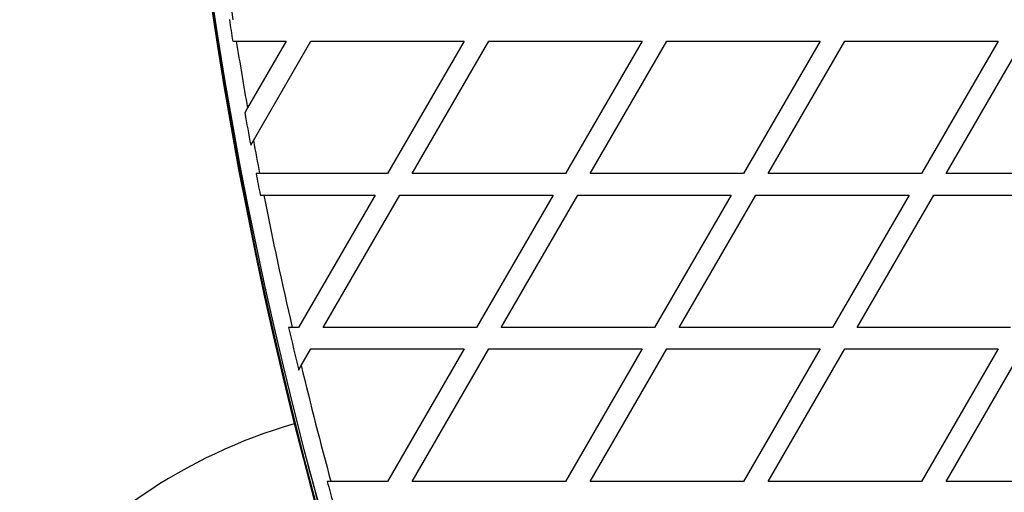
# Model space of a CAD drawing. Units: millimetres. Extents: x 0 to 8187, y 0 to 8165.
# Drawn here: x 5506 to 5782, y 3710 to 3842 of the extents above; entities that cross this region are included whole.
import ezdxf

# ---------------------------------------------------------------- set-up
doc = ezdxf.new("R2010")
doc.units = ezdxf.units.MM

msp = doc.modelspace()

# ---------------------------------------------------------------- linework, layer by layer
at = {"color": 7, "linetype": 'Continuous', "lineweight": 25, "ltscale": 50}
for p, q in [((5565.38, 3836.49), (5566.39, 3836.49)), ((5566.39, 3836.49), (5580.41, 3836.49)), ((5580.41, 3836.49), (5569.55, 3817.68)), ((5571.19, 3808.53), (5587.33, 3836.49)), ((5587.33, 3836.49), (5630.41, 3836.49)), ((5630.41, 3836.49), (5608.87, 3799.19)), ((5615.8, 3799.19), (5637.33, 3836.49)), ((5637.33, 3836.49), (5680.41, 3836.49)), ((5680.41, 3836.49), (5658.87, 3799.19)), ((5665.8, 3799.19), (5687.33, 3836.49)), ((5687.33, 3836.49), (5730.41, 3836.49)), ((5730.41, 3836.49), (5708.87, 3799.19)), ((5715.8, 3799.19), (5737.33, 3836.49)), ((5737.33, 3836.49), (5780.41, 3836.49)), ((5780.41, 3836.49), (5758.87, 3799.19)), ((5765.8, 3799.19), (5787.33, 3836.49)), ((5569.55, 3817.68), (5568.77, 3816.34)), ((5570.43, 3807.21), (5571.19, 3808.53)), ((5572.95, 3799.19), (5571.94, 3799.19)), ((5608.87, 3799.19), (5572.95, 3799.19)), ((5658.87, 3799.19), (5615.8, 3799.19)), ((5708.87, 3799.19), (5665.8, 3799.19)), ((5758.87, 3799.19), (5715.8, 3799.19)), ((5808.87, 3799.19), (5765.8, 3799.19)), ((5573.11, 3793.19), (5574.12, 3793.19)), ((5574.12, 3793.19), (5605.41, 3793.19)), ((5605.41, 3793.19), (5583.87, 3755.89)), ((5590.8, 3755.89), (5612.33, 3793.19)), ((5612.33, 3793.19), (5655.41, 3793.19)), ((5655.41, 3793.19), (5633.87, 3755.89)), ((5640.8, 3755.89), (5662.33, 3793.19)), ((5662.33, 3793.19), (5705.41, 3793.19)), ((5705.41, 3793.19), (5683.87, 3755.89)), ((5690.8, 3755.89), (5712.33, 3793.19)), ((5712.33, 3793.19), (5755.41, 3793.19)), ((5755.41, 3793.19), (5733.87, 3755.89)), ((5740.8, 3755.89), (5762.33, 3793.19)), ((5762.33, 3793.19), (5805.41, 3793.19)), ((5582.11, 3755.89), (5581.09, 3755.89)), ((5583.87, 3755.89), (5582.11, 3755.89)), ((5633.87, 3755.89), (5590.8, 3755.89)), ((5683.87, 3755.89), (5640.8, 3755.89)), ((5733.87, 3755.89), (5690.8, 3755.89)), ((5783.87, 3755.89), (5740.8, 3755.89)), ((5584.63, 3745.21), (5587.33, 3749.89)), ((5587.33, 3749.89), (5630.41, 3749.89)), ((5630.41, 3749.89), (5608.87, 3712.59)), ((5615.8, 3712.59), (5637.33, 3749.89)), ((5637.33, 3749.89), (5680.41, 3749.89)), ((5680.41, 3749.89), (5658.87, 3712.59)), ((5665.8, 3712.59), (5687.33, 3749.89)), ((5687.33, 3749.89), (5730.41, 3749.89)), ((5730.41, 3749.89), (5708.87, 3712.59)), ((5715.8, 3712.59), (5737.33, 3749.89)), ((5737.33, 3749.89), (5780.41, 3749.89)), ((5780.41, 3749.89), (5758.87, 3712.59)), ((5765.8, 3712.59), (5787.33, 3749.89)), ((5583.91, 3743.96), (5584.63, 3745.21)), ((5592.97, 3712.59), (5591.94, 3712.59)), ((5608.87, 3712.59), (5592.97, 3712.59)), ((5658.87, 3712.59), (5615.8, 3712.59)), ((5708.87, 3712.59), (5665.8, 3712.59)), ((5758.87, 3712.59), (5715.8, 3712.59)), ((5808.87, 3712.59), (5765.8, 3712.59))]:
    msp.add_line(p, q, dxfattribs=at)
at = {"color": 7, "linetype": 'Continuous', "lineweight": 25, "ltscale": 2500}
for centre, radius, start, end in [((6764.45, 4024.85), 1218.25, 162.07225, 197.92775), ((6764.45, 4024.85), 1218.04, 162.0688, 197.93121), ((6764.45, 4024.85), 1218.03, 162.06879, 197.93121), ((6746.45, 4024.85), 1200, 161.96346, 198.03654), ((5435.65, 4792.03), 1218.03, 282.06879, 317.93121), ((5435.65, 4792.03), 1218.04, 282.0688, 317.93121), ((5435.65, 4792.03), 1218.25, 282.07225, 317.92775), ((5444.65, 4776.44), 1200, 281.96346, 318.03654), ((6746.45, 4024.85), 1195, 187.11314, 188.77773), ((6746.45, 4024.85), 1195.99, 188.77037, 189.06132), ((6746.45, 4024.85), 1195, 189.06893, 189.98336), ((6746.45, 4024.85), 1195.99, 190.04016, 190.48491), ((6746.45, 4024.85), 1195, 190.429, 190.88492), ((6746.45, 4024.85), 1195.99, 190.87576, 191.1686), ((6746.45, 4024.85), 1195, 191.17802, 193.00714), ((6746.45, 4024.85), 1195.99, 192.99613, 193.58339), ((6746.45, 4024.85), 1195, 193.53324, 195.14768), ((5624.55, 3584.85), 150, 106.2034, 142.5024), ((6764.45, 4024.85), 1217.42, 194.5049, 197.94053), ((6746.45, 4024.85), 1195.99, 195.13477, 195.43275)]:
    msp.add_arc(centre, radius, start, end, dxfattribs=at)

doc.saveas('drawing.dxf')
